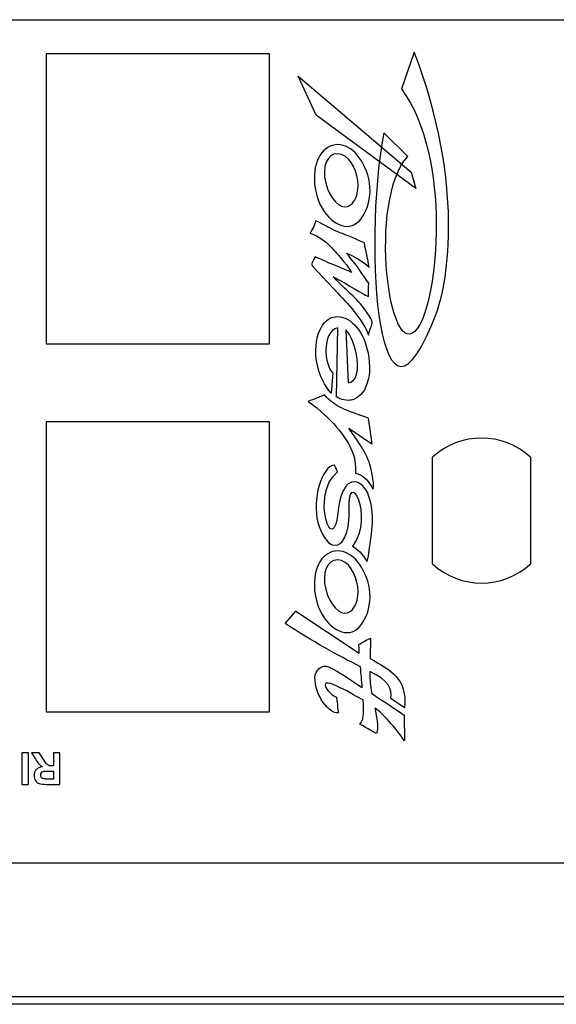
# Model space of a CAD drawing. Units: millimetres. Extents: x 52 to 377, y 38 to 366.
# Drawn here: x 326 to 338, y 38 to 60 of the extents above; entities that cross this region are included whole.
import ezdxf

# ---------------------------------------------------------------- set-up
doc = ezdxf.new("R2010")
doc.units = ezdxf.units.MM
doc.layers.add('Livello__1', color=7, linetype='Continuous')
doc.layers.add('Predefinito', color=7, linetype='Continuous')

# ---------------------------------------------------------------- blocks, each defined once
blk = doc.blocks.new('SE3')
at = {"layer": 'Livello__1', "color": 7, "linetype": 'Continuous'}
for points in [[(361.737, 59.555), (361.737, 59.555), (146.37, 59.555), (146.37, 59.555)], [(147.619, 59.569), (147.619, 59.569), (360.987, 59.569), (360.987, 59.569)], [(326.508, 58.805), (326.508, 58.805), (326.508, 52.309), (326.508, 52.309)], [(331.505, 58.805), (331.505, 58.805), (326.508, 58.805), (326.508, 58.805)], [(331.505, 52.309), (331.505, 52.309), (331.505, 58.805), (331.505, 58.805)], [(326.508, 52.309), (326.508, 52.309), (331.505, 52.309), (331.505, 52.309)], [(326.508, 50.56), (326.508, 50.56), (326.508, 44.064), (326.508, 44.064)], [(331.505, 50.56), (331.505, 50.56), (326.508, 50.56), (326.508, 50.56)], [(331.505, 44.064), (331.505, 44.064), (331.505, 50.56), (331.505, 50.56)], [(337.352, 49.771), (336.73, 50.342), (335.774, 50.342), (335.153, 49.771)], [(335.153, 47.38), (335.153, 47.38), (335.153, 49.771), (335.153, 49.771)], [(337.352, 49.771), (337.352, 49.771), (337.352, 47.38), (337.352, 47.38)], [(335.153, 47.38), (335.774, 46.809), (336.73, 46.809), (337.352, 47.38)], [(326.508, 44.064), (326.508, 44.064), (331.505, 44.064), (331.505, 44.064)], [(361.737, 40.68), (361.737, 40.68), (285.884, 40.68), (285.884, 40.68)], [(373.729, 37.517), (373.729, 37.517), (134.877, 37.517), (134.877, 37.517)], [(373.729, 37.517), (373.729, 37.517), (134.877, 37.517), (134.877, 37.517)], [(361.737, 37.682), (361.737, 37.682), (146.87, 37.682), (146.87, 37.682)]]:
    blk.add_open_spline(points, degree=3, dxfattribs=at)
for points, knots in [([(334.746, 58.844), (335.875, 55.904), (335.5, 53.695), (335.249, 53.021), (333.953, 49.53), (333.582, 54.397), (334.062, 57.035), (334.062, 57.035), (334.601, 56.505), (334.601, 56.505), (333.706, 55.548), (334.177, 51.775), (334.823, 52.658), (335.287, 53.292), (335.591, 56.496), (334.46, 58.021), (334.46, 58.021), (334.746, 58.844), (334.746, 58.844)], [0, 0, 0, 0, 0.166667, 0.166667, 0.166667, 0.333333, 0.333333, 0.333333, 0.5, 0.5, 0.5, 0.666667, 0.666667, 0.666667, 0.833333, 0.833333, 0.833333, 1, 1, 1, 1]), ([(334.68, 56.156), (334.68, 56.156), (332.149, 58.305), (332.149, 58.305), (332.554, 57.433), (332.554, 57.433), (334.784, 55.789), (334.784, 55.789), (334.68, 56.156), (334.68, 56.156)], [0, 0, 0, 0, 0.25, 0.25, 0.5, 0.5, 0.75, 0.75, 1, 1, 1, 1]), ([(333.728, 56.003), (333.843, 55.518), (333.601, 54.99), (333.301, 54.943), (333.001, 54.896), (332.615, 55.25), (332.443, 56.338), (332.658, 56.718), (332.976, 56.766), (333.294, 56.813), (333.612, 56.488), (333.728, 56.003)], [0, 0, 0, 0, 0.25, 0.25, 0.25, 0.5, 0.5, 0.75, 0.75, 0.75, 1, 1, 1, 1]), ([(333.483, 55.966), (333.523, 55.687), (333.419, 55.443), (333.086, 55.326), (332.857, 55.548), (332.765, 55.909), (332.673, 56.27), (332.793, 56.572), (333.034, 56.567), (333.275, 56.563), (333.444, 56.245), (333.483, 55.966)], [0, 0, 0, 0, 0.25, 0.25, 0.5, 0.5, 0.5, 0.75, 0.75, 0.75, 1, 1, 1, 1]), ([(332.489, 54.924), (332.509, 54.97), (332.529, 55.019), (332.54, 55.066), (332.726, 54.975), (332.926, 54.854), (333.084, 54.798), (333.225, 54.748), (333.446, 54.65), (333.631, 54.573), (333.662, 54.392), (333.704, 54.207), (333.738, 54.023), (333.587, 54.157), (333.531, 54.193), (333.231, 54.343), (333.293, 54.271), (333.273, 54.277), (333.418, 54.106), (333.512, 53.995), (333.601, 53.84), (333.727, 53.669), (333.725, 53.567), (333.724, 53.47), (333.722, 53.368), (333.541, 53.444), (333.325, 53.613), (332.934, 53.812), (333.086, 53.638), (333.485, 53.298), (333.597, 53.139), (333.887, 52.724), (333.81, 52.856), (333.723, 52.502), (333.62, 52.808), (333.319, 53.145), (333.03, 53.451), (333.03, 53.451), (332.477, 54.039), (332.477, 54.039), (332.42, 54.1), (332.486, 54.141), (332.525, 54.257), (332.691, 54.188), (332.879, 54.101), (333.019, 54.046), (333.17, 53.987), (333.233, 53.955), (333.341, 53.909), (333.314, 53.94), (333.347, 53.941), (333.09, 54.247), (333.056, 54.287), (332.982, 54.373), (332.86, 54.502), (332.769, 54.599), (332.614, 54.717), (332.417, 54.791), (332.421, 54.796), (332.421, 54.794), (332.489, 54.924)], [0, 0, 0, 0, 0.05, 0.05, 0.05, 0.1, 0.1, 0.1, 0.15, 0.15, 0.15, 0.2, 0.2, 0.2, 0.25, 0.25, 0.25, 0.3, 0.3, 0.3, 0.35, 0.35, 0.35, 0.4, 0.4, 0.4, 0.45, 0.45, 0.45, 0.5, 0.5, 0.5, 0.55, 0.55, 0.55, 0.6, 0.6, 0.6, 0.65, 0.65, 0.65, 0.7, 0.7, 0.7, 0.75, 0.75, 0.75, 0.8, 0.8, 0.8, 0.85, 0.85, 0.85, 0.9, 0.9, 0.9, 0.95, 0.95, 0.95, 1, 1, 1, 1]), ([(333.005, 51.124), (333.113, 51.055), (333.248, 51.031), (333.337, 51.049), (333.644, 51.113), (333.87, 51.587), (333.672, 52.255), (333.672, 52.255), (333.672, 52.258), (333.672, 52.258), (333.542, 52.723), (333.216, 52.977), (332.645, 52.84), (332.445, 52.334), (332.595, 51.755), (332.627, 51.633), (332.745, 51.35), (332.888, 51.202), (332.888, 51.202), (332.926, 51.658), (332.926, 51.658), (332.733, 51.808), (332.664, 52.576), (333.035, 52.669), (333.035, 52.669), (333.005, 51.124), (333.005, 51.124)], [0, 0, 0, 0, 0.111111, 0.111111, 0.111111, 0.222222, 0.222222, 0.222222, 0.333333, 0.333333, 0.333333, 0.444444, 0.444444, 0.555556, 0.555556, 0.555556, 0.666667, 0.666667, 0.666667, 0.777778, 0.777778, 0.777778, 0.888889, 0.888889, 0.888889, 1, 1, 1, 1]), ([(333.266, 51.437), (333.266, 51.437), (333.212, 52.622), (333.212, 52.622), (333.449, 52.422), (333.642, 51.471), (333.266, 51.437)], [0, 0, 0, 0, 0.5, 0.5, 0.5, 1, 1, 1, 1]), ([(333.821, 49.06), (333.704, 49.289), (333.575, 49.377), (333.433, 49.416), (333.421, 49.497), (333.448, 49.698), (333.36, 49.898), (333.204, 50.255), (332.905, 50.626), (332.374, 51.021), (332.497, 51.066), (332.617, 51.115), (332.735, 51.164), (333.001, 50.882), (333.161, 50.845), (333.72, 50.645), (333.72, 50.645), (333.803, 50.072), (333.803, 50.072), (333.642, 50.17), (333.478, 50.298), (333.279, 50.418), (333.353, 50.324), (333.41, 50.241), (333.537, 50.044), (333.604, 49.941), (333.709, 49.757), (333.753, 49.61), (333.846, 49.302), (333.848, 49.008), (333.821, 49.06)], [0, 0, 0, 0, 0.1, 0.1, 0.1, 0.2, 0.2, 0.2, 0.3, 0.3, 0.3, 0.4, 0.4, 0.4, 0.5, 0.5, 0.5, 0.6, 0.6, 0.6, 0.7, 0.7, 0.7, 0.8, 0.8, 0.8, 0.9, 0.9, 0.9, 1, 1, 1, 1]), ([(332.962, 49.594), (332.977, 49.538), (332.986, 49.548), (333.03, 49.441), (332.399, 48.928), (332.952, 47.433), (333.042, 48.585), (333.063, 48.856), (333.196, 49.261), (333.421, 49.219), (333.783, 49.152), (333.822, 48.535), (333.81, 48.283), (333.808, 48.231), (333.72, 47.433), (333.687, 47.432), (333.592, 47.612), (333.438, 47.734), (333.365, 47.779), (333.867, 48.431), (333.245, 49.638), (333.289, 48.547), (333.295, 48.378), (333.257, 47.743), (332.925, 47.804), (332.794, 47.829), (332.662, 48.067), (332.592, 48.31), (332.448, 48.804), (332.679, 49.589), (332.962, 49.594)], [0, 0, 0, 0, 0.1, 0.1, 0.1, 0.2, 0.2, 0.2, 0.3, 0.3, 0.3, 0.4, 0.4, 0.4, 0.5, 0.5, 0.5, 0.6, 0.6, 0.6, 0.7, 0.7, 0.7, 0.8, 0.8, 0.8, 0.9, 0.9, 0.9, 1, 1, 1, 1]), ([(333.728, 46.905), (333.843, 46.421), (333.601, 45.893), (333.301, 45.845), (333.001, 45.798), (332.615, 46.152), (332.529, 46.696), (332.443, 47.241), (332.658, 47.621), (332.976, 47.668), (333.294, 47.715), (333.612, 47.39), (333.728, 46.905)], [0, 0, 0, 0, 0.25, 0.25, 0.25, 0.5, 0.5, 0.5, 0.75, 0.75, 0.75, 1, 1, 1, 1]), ([(333.483, 46.868), (333.523, 46.59), (333.419, 46.345), (333.252, 46.287), (333.086, 46.228), (332.857, 46.451), (332.765, 46.812), (332.673, 47.173), (332.793, 47.474), (333.034, 47.47), (333.275, 47.465), (333.444, 47.147), (333.483, 46.868)], [0, 0, 0, 0, 0.25, 0.25, 0.25, 0.5, 0.5, 0.5, 0.75, 0.75, 0.75, 1, 1, 1, 1]), ([(333.582, 44.609), (333.371, 44.743), (333.078, 44.961), (332.843, 45.068), (332.665, 45.149), (332.528, 44.987), (332.524, 44.834), (332.514, 44.445), (332.838, 44.023), (333.044, 44.044), (333.04, 44.083), (333.009, 44.362), (333.008, 44.398), (332.929, 44.429), (332.82, 44.504), (332.768, 44.616), (332.628, 44.925), (333.454, 44.4), (333.6, 44.338), (333.627, 43.972), (333.61, 43.896), (333.529, 43.793), (333.583, 43.763), (333.849, 43.61), (333.903, 43.581), (333.959, 43.679), (333.89, 44.036), (333.867, 44.152), (334.057, 44.018), (334.312, 43.728), (334.526, 43.421), (334.526, 43.421), (334.522, 43.993), (334.522, 43.993), (334.397, 44.083), (334.083, 44.294), (333.786, 44.482), (333.775, 44.674), (333.747, 44.758), (333.754, 44.97), (334.18, 44.766), (334.255, 44.586), (334.225, 44.366), (334.225, 44.366), (334.531, 44.155), (334.531, 44.155), (334.594, 44.82), (334.22, 44.995), (333.758, 45.263), (333.758, 45.263), (333.764, 45.717), (333.764, 45.717), (333.634, 45.658), (333.596, 45.628), (333.509, 45.574), (333.51, 45.44), (333.515, 45.508), (333.514, 45.382), (333.514, 45.382), (332.093, 46.322), (332.093, 46.322), (331.856, 46.044), (331.856, 46.044), (332.467, 45.653), (333.028, 45.333), (333.54, 45.078), (333.562, 44.931), (333.569, 44.755), (333.582, 44.609)], [0, 0, 0, 0, 0.043478, 0.043478, 0.043478, 0.086957, 0.086957, 0.086957, 0.130435, 0.130435, 0.130435, 0.173913, 0.173913, 0.173913, 0.217391, 0.217391, 0.217391, 0.26087, 0.26087, 0.26087, 0.304348, 0.304348, 0.304348, 0.347826, 0.347826, 0.347826, 0.391304, 0.391304, 0.391304, 0.434783, 0.434783, 0.434783, 0.478261, 0.478261, 0.478261, 0.521739, 0.521739, 0.521739, 0.565217, 0.565217, 0.565217, 0.608696, 0.608696, 0.608696, 0.652174, 0.652174, 0.652174, 0.695652, 0.695652, 0.695652, 0.73913, 0.73913, 0.73913, 0.782609, 0.782609, 0.782609, 0.826087, 0.826087, 0.826087, 0.869565, 0.869565, 0.913043, 0.913043, 0.913043, 0.956522, 0.956522, 0.956522, 1, 1, 1, 1]), ([(326.108, 43.15), (326.108, 43.15), (326.108, 42.443), (326.108, 42.443), (325.965, 42.443), (325.965, 42.443), (325.965, 43.15), (325.965, 43.15), (326.108, 43.15), (326.108, 43.15)], [0, 0, 0, 0, 0.25, 0.25, 0.5, 0.5, 0.75, 0.75, 1, 1, 1, 1]), ([(326.108, 43.15), (326.108, 43.15), (326.108, 42.443), (326.108, 42.443), (325.965, 42.443), (325.965, 42.443), (325.965, 43.15), (325.965, 43.15), (326.108, 43.15), (326.108, 43.15)], [0, 0, 0, 0, 0.25, 0.25, 0.5, 0.5, 0.75, 0.75, 1, 1, 1, 1]), ([(326.816, 43.15), (326.816, 43.15), (326.816, 42.443), (326.816, 42.443), (326.516, 42.443), (326.516, 42.443), (326.44, 42.443), (326.385, 42.449), (326.351, 42.462), (326.317, 42.474), (326.289, 42.497), (326.269, 42.529), (326.248, 42.562), (326.238, 42.599), (326.238, 42.641), (326.238, 42.694), (326.253, 42.738), (326.285, 42.772), (326.316, 42.807), (326.362, 42.829), (326.424, 42.838), (326.394, 42.856), (326.368, 42.875), (326.348, 42.897), (326.328, 42.919), (326.301, 42.957), (326.267, 43.012), (326.267, 43.012), (326.18, 43.15), (326.18, 43.15), (326.351, 43.15), (326.351, 43.15), (326.454, 42.996), (326.454, 42.996), (326.491, 42.941), (326.516, 42.906), (326.53, 42.892), (326.543, 42.878), (326.557, 42.868), (326.572, 42.862), (326.588, 42.857), (326.612, 42.855), (326.644, 42.855), (326.644, 42.855), (326.673, 42.855), (326.673, 42.855), (326.673, 43.15), (326.673, 43.15), (326.816, 43.15), (326.816, 43.15)], [0, 0, 0, 0, 0.055556, 0.055556, 0.111111, 0.111111, 0.111111, 0.166667, 0.166667, 0.166667, 0.222222, 0.222222, 0.222222, 0.277778, 0.277778, 0.277778, 0.333333, 0.333333, 0.333333, 0.388889, 0.388889, 0.388889, 0.444444, 0.444444, 0.444444, 0.5, 0.5, 0.5, 0.555556, 0.555556, 0.611111, 0.611111, 0.666667, 0.666667, 0.666667, 0.722222, 0.722222, 0.722222, 0.777778, 0.777778, 0.777778, 0.833333, 0.833333, 0.833333, 0.888889, 0.888889, 0.944444, 0.944444, 1, 1, 1, 1]), ([(326.816, 43.15), (326.816, 43.15), (326.816, 42.443), (326.816, 42.443), (326.516, 42.443), (326.516, 42.443), (326.44, 42.443), (326.385, 42.449), (326.351, 42.462), (326.317, 42.474), (326.289, 42.497), (326.269, 42.529), (326.248, 42.562), (326.238, 42.599), (326.238, 42.641), (326.238, 42.694), (326.253, 42.738), (326.285, 42.772), (326.316, 42.807), (326.362, 42.829), (326.424, 42.838), (326.394, 42.856), (326.368, 42.875), (326.348, 42.897), (326.328, 42.919), (326.301, 42.957), (326.267, 43.012), (326.267, 43.012), (326.18, 43.15), (326.18, 43.15), (326.351, 43.15), (326.351, 43.15), (326.454, 42.996), (326.454, 42.996), (326.491, 42.941), (326.516, 42.906), (326.53, 42.892), (326.543, 42.878), (326.557, 42.868), (326.572, 42.862), (326.588, 42.857), (326.612, 42.855), (326.644, 42.855), (326.644, 42.855), (326.673, 42.855), (326.673, 42.855), (326.673, 43.15), (326.673, 43.15), (326.816, 43.15), (326.816, 43.15)], [0, 0, 0, 0, 0.055556, 0.055556, 0.111111, 0.111111, 0.111111, 0.166667, 0.166667, 0.166667, 0.222222, 0.222222, 0.222222, 0.277778, 0.277778, 0.277778, 0.333333, 0.333333, 0.333333, 0.388889, 0.388889, 0.388889, 0.444444, 0.444444, 0.444444, 0.5, 0.5, 0.5, 0.555556, 0.555556, 0.611111, 0.611111, 0.666667, 0.666667, 0.666667, 0.722222, 0.722222, 0.722222, 0.777778, 0.777778, 0.777778, 0.833333, 0.833333, 0.833333, 0.888889, 0.888889, 0.944444, 0.944444, 1, 1, 1, 1]), ([(326.673, 42.742), (326.673, 42.742), (326.568, 42.742), (326.568, 42.742), (326.499, 42.742), (326.456, 42.739), (326.439, 42.733), (326.422, 42.727), (326.409, 42.717), (326.399, 42.703), (326.39, 42.689), (326.385, 42.671), (326.385, 42.65), (326.385, 42.626), (326.391, 42.607), (326.404, 42.592), (326.417, 42.578), (326.435, 42.569), (326.458, 42.565), (326.469, 42.563), (326.504, 42.562), (326.562, 42.562), (326.562, 42.562), (326.673, 42.562), (326.673, 42.562), (326.673, 42.742), (326.673, 42.742)], [0, 0, 0, 0, 0.111111, 0.111111, 0.111111, 0.222222, 0.222222, 0.222222, 0.333333, 0.333333, 0.333333, 0.444444, 0.444444, 0.444444, 0.555556, 0.555556, 0.555556, 0.666667, 0.666667, 0.666667, 0.777778, 0.777778, 0.777778, 0.888889, 0.888889, 1, 1, 1, 1]), ([(326.673, 42.742), (326.673, 42.742), (326.568, 42.742), (326.568, 42.742), (326.499, 42.742), (326.456, 42.739), (326.439, 42.733), (326.422, 42.727), (326.409, 42.717), (326.399, 42.703), (326.39, 42.689), (326.385, 42.671), (326.385, 42.65), (326.385, 42.626), (326.391, 42.607), (326.404, 42.592), (326.417, 42.578), (326.435, 42.569), (326.458, 42.565), (326.469, 42.563), (326.504, 42.562), (326.562, 42.562), (326.562, 42.562), (326.673, 42.562), (326.673, 42.562), (326.673, 42.742), (326.673, 42.742)], [0, 0, 0, 0, 0.111111, 0.111111, 0.111111, 0.222222, 0.222222, 0.222222, 0.333333, 0.333333, 0.333333, 0.444444, 0.444444, 0.444444, 0.555556, 0.555556, 0.555556, 0.666667, 0.666667, 0.666667, 0.777778, 0.777778, 0.777778, 0.888889, 0.888889, 1, 1, 1, 1])]:
    blk.add_open_spline(points, degree=3, knots=knots, dxfattribs=at)

msp = doc.modelspace()

# ---------------------------------------------------------------- block references
at = {"layer": 'Predefinito'}
msp.add_blockref('SE3', (0, 0), dxfattribs=at)

doc.saveas('drawing.dxf')
